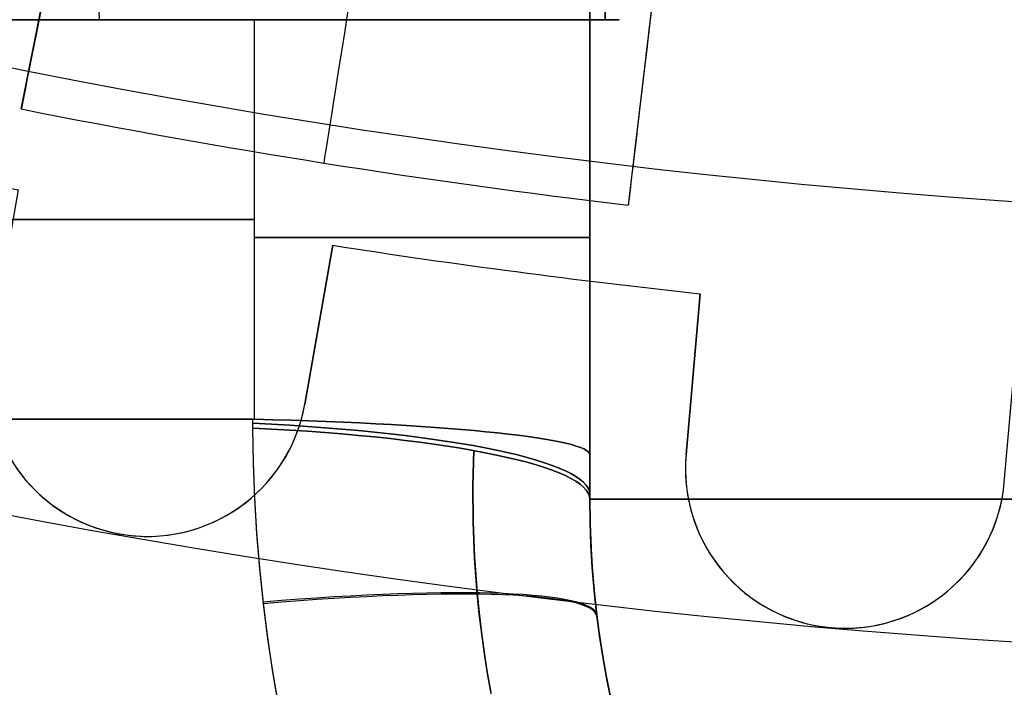
# Model space of a CAD drawing. Extents: x -190 to 190, y -381 to 93.
# Drawn here: x -19 to -7, y -201 to -192 of the extents above; entities that cross this region are included whole.
import ezdxf

# ---------------------------------------------------------------- set-up
doc = ezdxf.new("R2010")
doc.units = 0
doc.header["$MEASUREMENT"] = 0
for name, color, linetype in [('DICHTUNGSSCHEIBE__DICHTUNG', 18, 'CONTINUOUS'), ('DRUCKRING__DRUCKRING_STAND', 18, 'CONTINUOUS'), ('MOTOR__GEHÄUSE', 18, 'CONTINUOUS'), ('MOTOR__GEHÄUSE_OBERTEIL', 18, 'CONTINUOUS'), ('SAILDRIVE_UNTERTEIL__SAILD', 18, 'CONTINUOUS'), ('SAILDRIVE_UNTERTEIL__WELLE', 18, 'CONTINUOUS')]:
    doc.layers.add(name, color=color, linetype=linetype)

msp = doc.modelspace()

# ---------------------------------------------------------------- linework, layer by layer
at = {"layer": 'DICHTUNGSSCHEIBE__DICHTUNG'}
for centre, radius, end in [((-1.004859173557618e-14, -97.49999999999999, 170), 190, 0), ((1.4210854715202e-14, -97.49999999999999, 165), 190, 0), ((0, -97.4999999999999, 167.5), 190.0000000000001, 359.9999999999999), ((-1.4210854715202e-14, -97.49999999999999, 175), 190, 0), ((-4.263256414560601e-14, -97.49999999999996, 180), 190.0000000000001, 0), ((0, -97.4999999999999, 177.5000000000001), 190.0000000000001, 359.9999999999999)]:
    msp.add_arc(centre, radius, 180, end, dxfattribs=at)
at = {"layer": 'DRUCKRING__DRUCKRING_STAND'}
for centre, radius, end in [((0, -97.49999999999999, 180), 190, 0), ((-7.105427357601002e-14, -97.49999999999993, 190), 190.0000000000001, 8.570757878470105e-15), ((0, -97.49999999999991, 199.5), 189.5000000000001, 3.437348806141045e-14), ((-1.004859173557617e-14, -97.49999999999999, 200), 189, 2.584831741125905e-14), ((7.105427357601002e-14, -97.49999999999999, 180), 160.0000000000001, 0), ((8.526512829121202e-14, -97.49999999999997, 200), 160.0000000000001, 0)]:
    msp.add_arc(centre, radius, 180, end, dxfattribs=at)
at = {"layer": 'DRUCKRING__DRUCKRING_STAND', "extrusion": (1.394231011411316e-23, -4.660238554912011e-08, 0.9999999999999989)}
msp.add_arc((4.26325613710863e-14, -97.49998184083931, 199.0000045437324), 190.0000000000003, 180.0000026794178, 359.9999973205823, dxfattribs=at)
at = {"layer": 'MOTOR__GEHÄUSE', "color": 250}
for p, q in [((-15.21788903452949, -195.323391135826, 301.7), (-15.56869060568392, -197.312904340574, 301.7)), ((-15.56869060568392, -197.312904340574, 420.7), (-15.21788903452949, -195.323391135826, 420.7)), ((-15.2178890345295, -195.323391135826, 361.2), (-15.56869060568392, -197.312904340574, 361.2)), ((-15.21788903471117, -195.3233911358996, 301.6999999999999), (-15.21788903482203, -195.3233911358824, 420.7000000000049)), ((-15.21788903452949, -195.323391135826, 420.7), (-15.21788903452949, -195.323391135826, 301.7)), ((-12.92193587657835, -195.6530619654916, 420.70000000001), (-12.92193587657835, -195.6530619654916, 301.6999999999999)), ((-10.79495857530298, -197.941370308305, 301.7), (-10.61888940998495, -195.9288534303591, 301.7)), ((-10.61888940998495, -195.9288534303591, 420.7), (-10.79495857530298, -197.941370308305, 420.7)), ((-10.79495857530298, -197.941370308305, 361.2), (-10.61888940998494, -195.928853430359, 361.2)), ((-10.61888940998495, -195.9288534303591, 301.7), (-10.61888940998495, -195.9288534303591, 420.7)), ((-10.61888941027896, -195.9288534307514, 420.7000000000151), (-10.61888941017613, -195.9288534307625, 301.6999999999999)), ((-15.39328982010671, -196.3181477382, 301.7), (-15.39328982010671, -196.3181477382, 420.7)), ((-10.70692399264396, -196.935111869332, 301.7), (-10.70692399264396, -196.935111869332, 420.7)), ((-15.56869060568392, -197.312904340574, 301.7), (-15.56869060568392, -197.312904340574, 420.7)), ((-15.56869060575942, -197.3129043404748, 420.6999999999999), (-15.56869060576533, -197.3129043405083, 301.6999999999999)), ((-10.79495857552766, -197.9413703082808, 301.7000000000001), (-10.79495857552674, -197.9413703082703, 420.699999999028)), ((-10.79495857530298, -197.941370308305, 420.7), (-10.79495857530298, -197.941370308305, 301.7)), ((-10.80015996970891, -198.0175464525299, 420.699999999271), (-10.80015996970891, -198.0175464525299, 301.7)), ((-15.9318896972767, -198.15700717547, 420.7000000000001), (-15.9318896972767, -198.15700717547, 301.6999999999999)), ((-10.8025689001746, -198.115681805492, 420.6999999996759), (-10.8025689001746, -198.115681805492, 301.7)), ((-10.8025689001746, -198.115681805492, 301.7), (-10.8025689001746, -198.115681805492, 420.7)), ((-6.810179224908502, -198.2899868983613, 420.7), (-6.810179224907323, -198.2899868983478, 301.7)), ((-18.8814222046033, -198.447515539939, 420.6999999999999), (-18.8814222046033, -198.447515539939, 301.7)), ((-17.3422692001959, -198.955980278011, 420.7), (-17.3422692001959, -198.955980278011, 301.7)), ((-7.11286005612264, -199.185671136623, 420.7), (-7.11286005612264, -199.185671136623, 301.7)), ((-10.1089121609444, -199.630098387803, 420.7000000000001), (-10.1089121609444, -199.630098387803, 301.7)), ((-8.50910478310303, -200.094031152827, 420.7), (-8.50910478310303, -200.094031152827, 301.7))]:
    msp.add_line(p, q, dxfattribs=at)
for points in [[(-36.42326883313078, -191.724972738276, 0.999999999999999), (-32.66449615930258, -193.0930472923587), (-31.97354870994339, -191.194675317983, 0.01171545428899141), (-27.5495556483151, -192.589547183803), (-28.0724198145395, -194.540915318034, 0.9999999999999966), (-24.2087148512048, -195.5761853102062), (-23.6858506844996, -193.624817176734, 0.01171545429486011), (-19.1571211587869, -194.628804732782), (-19.50792272994349, -196.618317937541, 0.9999999999999994), (-15.56869060558002, -197.3129043397216), (-15.21788903452939, -195.323391135826, 0.01171545427822511), (-10.6188894100021, -195.928853430518), (-10.794958575303, -197.941370308305, 0.9999999999999992), (-6.81017922445595, -198.2899868981072), (-6.634110059733381, -196.277470020456, 0.01171545430576288), (-1.999841501731819, -196.479799120405), (-1.99983826674202, -198.500003202509, 1.000000000000007), (2.000161733252865, -198.4999967972322), (2.000158498268, -196.479792715234)], [(-36.42326883313078, -191.724972738276, 1.000000000000013), (-32.66449615930261, -193.0930472923587), (-31.9735487099434, -191.194675317983, 0.0117154542889916), (-27.54955564831509, -192.589547183803), (-28.07241981453949, -194.540915318034, 1.000000000000017), (-24.20871485120486, -195.5761853102062), (-23.6858506844996, -193.624817176734, 0.01171545429486362), (-19.1571211587869, -194.628804732782), (-19.5079227299435, -196.618317937541, 0.9999999999999981), (-15.56869060558002, -197.3129043397217), (-15.2178890345294, -195.323391135826, 0.01171545427821563), (-10.6188894100021, -195.928853430518), (-10.794958575303, -197.941370308305, 0.9999999999999997), (-6.810179224456007, -198.2899868981074), (-6.634110059733381, -196.277470020456, 0.01171545430576606), (-1.99984150173182, -196.479799120405), (-1.99983826674202, -198.500003202509, 0.9999999999999928), (2.000161733252785, -198.4999967972321), (2.000158498260969, -196.479792715234, 0.01171545428274611), (6.634426408256721, -196.277448773398)]]:
    msp.add_lwpolyline(points, format="xyb", dxfattribs=at)
for centre, radius, start, end in [((3.08079972377584e-06, -97.49997659878285, 420.6999999996994), 99.00002359666345, 261.1576613111891, 263.8425221864019), ((3.080838736124747e-06, -97.49997659849774, 301.7000000001034), 99.00002359695111, 261.1576613112571, 263.8425221864571), ((3.195665954081051e-12, -97.50000000005568, 361.1999999998965), 98.9999999999454, 261.1576609911931, 263.8425225064589), ((-17.53830666781363, -196.9656111385573, 301.7), 2.000000000000008, 180.0000917488415, 350.0000917313571), ((-17.53830666781366, -196.9656111385573, 420.7), 2.000000000000013, 180.0000917488415, 350.0000917323327), ((-17.53830666781369, -196.9656111385573, 361.2000000000001), 2.000000000000061, 180.0000917488407, 350.0000917318444), ((-8.802568900133004, -198.1156786028552, 301.6999999999701), 2.000000000044159, 175.0000917624386, 180.0000917487869), ((-8.802568900190748, -198.1156786028526, 361.2000000000895), 1.999999999986417, 175.0000917622162, 180.0000917488594), ((-8.802568900177135, -198.1156786028526, 301.7000000000001), 2.000000000000054, 180.000091748861, 355.0000917358457), ((-8.802568900177135, -198.1156786028526, 420.7), 2.000000000000031, 180.0000917488618, 355.0000917354574), ((-8.802568900177107, -198.1156786028526, 361.2), 2.000000000000022, 180.0000917488618, 355.0000917356535)]:
    msp.add_arc(centre, radius, start, end, dxfattribs=at)
at = {"layer": 'MOTOR__GEHÄUSE', "color": 250, "extrusion": (1.518741478573192e-10, 3.71093802619022e-09, 1)}
msp.add_arc((-8.802568011380037, -198.1156802056387, 420.6999992628403), 2.000000952690513, 175.0000929537018, 180.0000905572259, dxfattribs=at)
at = {"layer": 'MOTOR__GEHÄUSE_OBERTEIL', "color": 250}
for p, q in [((-19.11869764395259, -193.616988094878, 425.699999999559), (-11.69337639118128, -156.287064911911, 425.7)), ((-7.044949661234526, -157.023295747296, 425.7), (-11.51850910971926, -194.820727226772, 425.700000000415))]:
    msp.add_line(p, q, dxfattribs=at)
for points in [[(-19.1186976433215, -193.616988094915), (-11.69337639118121, -156.287064911911, -0.392394499657293), (-9.098705325472942, -154.408798122284)], [(-9.09870532547294, -154.408798122284, -0.413196255200814), (-7.044949660929021, -157.023295748013), (-11.5185091093569, -194.820727226588)]]:
    msp.add_lwpolyline(points, format="xyb", dxfattribs=at)
at = {"layer": 'MOTOR__GEHÄUSE_OBERTEIL', "color": 250, "extrusion": (0.9930686451681717, -0.1175358072412489, 4.163336342344337e-17)}
msp.add_lwpolyline([(-193.9201759874833, 432.362101714579, -0.3372409156245478), (-169.8241929041953, 450.700000000415), (-156.7629454130156, 450.7)], format="xyb", dxfattribs=at)
at = {"layer": 'MOTOR__GEHÄUSE_OBERTEIL', "color": 250}
for centre, radius, start, end in [((-3.493901235810729e-11, -97.50000000000495, 420.7), 103.0000000000001, 90.0000917488451, 270.0000917488448), ((-3.492896080515189e-11, -97.50000000000496, 425.7), 103.0000000000001, 90.0000917488451, 270.0000917488443), ((-3.549871507857461e-11, -97.5000000000048, 420.6999999999999), 103, 90.0000917488448, 270.0000917488448), ((-3.555424252781064e-11, -97.5000000000048, 425.6999999999999), 103, 90.00009174884475, 270.0000917488447), ((-3.552713678800501e-11, -97.5000000000048, 423.2), 103, 90.00009174884477, 270.0000917488447), ((3.716646238771659e-06, -97.49997654564346, 425.7000000002315), 98.000023729044, 258.7500922927638, 263.2500912025127), ((-4.688338606229081e-11, -97.5000000000899, 425.7000000000737), 97.99999999997809, 258.7500917490391, 263.2500917488443)]:
    msp.add_arc(centre, radius, start, end, dxfattribs=at)
at = {"layer": 'MOTOR__GEHÄUSE_OBERTEIL', "color": 250, "extrusion": (0.9807855928029507, -0.1950887514701054, 7.423973046160166e-12)}
msp.add_arc((-168.6265910836924, 425.6999957850177, 19.02115327185385), 25.00000421486875, 90.00000965977476, 179.9999903399549, dxfattribs=at)
at = {"layer": 'MOTOR__GEHÄUSE_OBERTEIL', "color": 250, "extrusion": (0.987688591096075, -0.1564328834313631, -8.717562717520778e-12)}
msp.add_arc((-169.2996376320988, 425.7000000003409, 15.25220613023968), 24.99999999981941, 89.9999999998937, 180.0000000000307, dxfattribs=at)
at = {"layer": 'MOTOR__GEHÄUSE_OBERTEIL', "color": 250, "extrusion": (0.9930686451681329, -0.1175358072415753, -1.153787558154374e-11)}
msp.add_arc((-169.8241929039419, 425.6999999997897, 11.45974120120616), 25.00000000037004, 90.00000000018558, 179.9999999986651, dxfattribs=at)
at = {"layer": 'MOTOR__GEHÄUSE_OBERTEIL', "color": 250, "extrusion": (0.9807855928008403, -0.1950887514807149, 4.825581722545904e-16)}
msp.add_arc((-168.6265952982434, 425.6999999995589, 19.02115327058233), 25.00000000000084, 105.4551550585196, 179.9999999999995, dxfattribs=at)
at = {"layer": 'MOTOR__GEHÄUSE_OBERTEIL', "color": 250, "extrusion": (0.9930686451681704, -0.1175358072412609, 1.695636432160712e-15)}
msp.add_arc((-169.8241929041988, 425.7000000004141, 11.45974120598273), 24.99999999999595, 164.5448449414778, 179.9999999999983, dxfattribs=at)
at = {"layer": 'SAILDRIVE_UNTERTEIL__SAILD', "color": 30}
for centre, radius, end in [((-1.4210854715202e-14, -97.49999999999993, 150), 97.49999999999999, 359.9999999999999), ((1.4210854715202e-14, -97.49999999999996, 140), 97.49999999999999, 0), ((1.4210854715202e-14, -97.49999999999996, 145), 97.50000000000001, 359.9999999999999)]:
    msp.add_arc(centre, radius, 180, end, dxfattribs=at)
at = {"layer": 'SAILDRIVE_UNTERTEIL__WELLE', "color": 3}
for p, q in [((-12, -170.4999999912351, -150), (-12, -192.5000000069332, -150)), ((-12, -192.5000000034635, -274), (-12, -170.49999999524, -274)), ((-11.80678956696639, -192.5000000805119, -152.1446976527934), (-11.9996883682858, -170.4999999161006, -150.0864824325785)), ((-11.99968833829253, -170.4999999580864, -273.913513694954), (-11.80678907961684, -192.5000000402211, -271.8552996322906)), ((-16.19999984277209, -197.5002202158105, -160.4872836118838), (-16.19999999934383, -192.5, -160.4872831232875)), ((-16.19999984272621, -197.5002202158073, -263.5127163881177), (-16.19999999932716, -192.5, -263.5127168767187)), ((-12, -192.5, -154.7636479135062), (-12, -192.5000000069332, -150)), ((-12, -192.5000000034635, -274), (-12.00000000000003, -192.5, -269.2363520864623)), ((-12, -192.5000000034635, -274), (-12.00000000000001, -198.4999999565535, -274)), ((-12.00000000004299, -197.9474963344842, -269.2363521012367), (-12.00000000000003, -192.5, -269.2363520864623)), ((-12.00000000005752, -197.947496337484, -154.7636478981544), (-12, -192.5, -154.7636479135062)), ((-12.00000000000001, -198.4999999855046, -150), (-12, -192.5000000069332, -150)), ((-12, -197.9474963356346, -154.763647915), (-12, -192.5, -154.763647915)), ((-12, -192.500000000808, -271.5747345499665), (-12, -198.499999793823, -271.5747345499665)), ((-12, -192.5000000016175, -152.425265466407), (-12, -198.4999999174265, -152.425265466407)), ((-12.0000000000001, -192.5, -269.236352085), (-12.0000000000001, -197.9474963327027, -269.236352085)), ((-12, -195.4999999893375, -274), (-12, -195.4999999893375, -269.2363520916235)), ((-12, -195.4999999972175, -154.7636479081453), (-12, -195.4999999972175, -150)), ((-16.21745263782352, -197.6099578923797, -263.4899336162878), (-16.21794292719894, -197.4999998860535, -263.5070701147486)), ((-16.21794292719894, -197.4999998860535, -263.5070701147486), (-16.19999984272621, -197.5002202158073, -263.5127163881177)), ((-16.21794292661775, -197.4999998860551, -160.4929298850554), (-16.19999984277209, -197.5002202158105, -160.4872836118838)), ((-16.21745260283949, -197.6099578242827, -160.5100665168104), (-16.21794292661775, -197.4999998860551, -160.4929298850554)), ((-12.00000000004299, -197.9474963344842, -269.2363521012367), (-11.99999885277196, -198.4999995699259, -269.1494691102556)), ((-11.99999896090002, -198.4999997846296, -154.8505309218938), (-12.00000000005752, -197.947496337484, -154.7636478981544)), ((-12.00000000012883, -197.947496284271, -269.236351465203), (-12.00000000012885, -198.4999995003689, -269.1494684093547)), ((-12.00000000017255, -198.4999997312539, -154.8505316269658), (-12.00000000017253, -197.9474962871636, -154.7636485353001)), ((-11.99999885277196, -198.4999995699259, -269.1494691102556), (-12.00000000000001, -198.4999999565535, -274)), ((-12.00000000000001, -198.4999999855046, -150), (-11.99999896090002, -198.4999997846296, -154.8505309218938)), ((-12, -198.5, -150), (-12, -198.5, -154.8505309704526)), ((-12, -198.5, -274), (-12, -198.5, -269.1494690077066))]:
    msp.add_line(p, q, dxfattribs=at)
for points in [[(-15.88985833002513, -201.1167075683741, -160.9576862183761), (-15.96454299861127, -200.6832102242736, -160.9128953794881), (-16.02967563468698, -200.2479088380385, -160.8649505734633), (-16.08521291386686, -199.811013091606, -160.8138342661832), (-16.1311115117655, -199.3727326669132, -160.7595289235294), (-16.16732810399748, -198.9332772458972, -160.7020170113837), (-16.19381936617742, -198.4928565104954, -160.6412809956275), (-16.21054197391989, -198.0516801426448, -160.5773033421426), (-16.21745260283949, -197.6099578242827, -160.5100665168104)], [(-15.89325785072321, -201.0985308905721, -263.0441628755661), (-15.96748202407334, -200.6653227979258, -263.0890448079218), (-16.03208629159573, -200.2308789323641, -263.1370115122497), (-16.08706634549532, -199.7954081043265, -263.1880690897401), (-16.13241787797703, -199.3591191242525, -263.2422236415831), (-16.16813658124578, -198.9222208025813, -263.2994812689692), (-16.19421814750649, -198.4849219497525, -263.3598480730885), (-16.21065826896409, -198.0474313762055, -263.4233301551313), (-16.21745263782352, -197.6099578923797, -263.4899336162878)], [(-13.23569967244368, -200.9363175337917, -159.2130489082604), (-13.27961240907775, -200.6878758283029, -159.1825620832149), (-13.31887915272128, -200.4388319779833, -159.1502502969163), (-13.35348972731727, -200.189302714239, -159.1161152483397), (-13.38343395680874, -199.9394047684763, -159.0801586364602), (-13.4087016651387, -199.6892548721013, -159.0423821602528), (-13.42743789494263, -199.4640223878462, -159.0068349813611), (-13.44239330335525, -199.2387685574743, -158.9698338272623), (-13.45358259116907, -199.0135815421551, -158.9313971641316), (-13.46102045917659, -198.7885495030586, -158.8915434581439), (-13.46470073894272, -198.3393029982129, -158.8076587822979), (-13.45355174899365, -197.8917343322959, -158.7183275291249)], [(-13.45355003059921, -197.8917345705219, -265.2816742237379), (-13.46465537430241, -198.3341505923462, -265.1933384181847), (-13.46127254392618, -198.7782113626459, -265.1103227071521), (-13.44328654975289, -199.2232362157434, -265.0327708612805), (-13.4287814319556, -199.4458974653169, -264.9960888161053), (-13.41058240206495, -199.6685444859607, -264.9608266512105), (-13.38575420146778, -199.9182208898622, -264.9229729050315), (-13.3562679090808, -200.1676562439582, -264.8869310149297), (-13.32213328979421, -200.4167345089888, -264.8527029211367), (-13.28336010849823, -200.6653396456946, -264.8202905638836), (-13.23995813008305, -200.9133556148159, -264.7896958834021)], [(-11.72273265313388, -201.0607963529195, -155.3231443544035), (-11.78082264890984, -200.7785156625236, -155.2836911564547), (-11.8321122271663, -200.4952618311568, -155.2409740544173), (-11.87659271381381, -200.2112106054885, -155.1949926422939), (-11.91425543476287, -199.926537732188, -155.1457465140871), (-11.94509171592402, -199.6414189579246, -155.0932352637995), (-11.96909288320779, -199.3560300293678, -155.0374584854337), (-11.98625026252469, -199.0705466931867, -154.9784157729924), (-11.99655517978526, -198.7851446960509, -154.9161067204782), (-11.99999896090002, -198.4999997846296, -154.8505309218938)], [(-11.99999885277196, -198.4999995699259, -269.1494691102556), (-11.99655494456049, -198.7851483864741, -269.0838926639656), (-11.98624997803756, -199.0705534652024, -269.0215829815791), (-11.96909261100645, -199.3560391363581, -268.9625396683467), (-11.94509150127045, -199.6414297301886, -268.9067623295194), (-11.91425530663282, -199.9265495769412, -268.8542505703479), (-11.87659268489685, -200.2112230068633, -268.8050039960829), (-11.83211229386582, -200.4952743502022, -268.759022211975), (-11.78082279134302, -200.7785279372052, -268.716304823275), (-11.72273283513171, -201.0608080981197, -268.6768514352339)]]:
    msp.add_polyline3d(points, dxfattribs=at)
at = {"layer": 'SAILDRIVE_UNTERTEIL__WELLE', "color": 3, "extrusion": (-0.3206692172684163, -0.1650126090375545, 0.9327068628219053)}
msp.add_arc((548.3632000783261, 610.5678187968706, -114.8640100252052), 858.169034873459, 241.8170191884171, 243.307044038399, dxfattribs=at)
at = {"layer": 'SAILDRIVE_UNTERTEIL__WELLE', "color": 3, "extrusion": (0, 1, 0)}
for centre, radius, start, end in [((-8.570562095130088e-10, -211.9999999993632, -192.5), 54.00000000085707, 287.457603123641, 359.9999999993243), ((-8.355527616673715e-10, -212.000000000622, -192.5), 54.00000000083556, 6.600023206630725e-10, 72.5423968763572), ((18.00000000097976, -154.7636479142732, -192.5), 6.000000000979744, 179.999999992675, 252.5423968628439)]:
    msp.add_arc(centre, radius, start, end, dxfattribs=at)
at = {"layer": 'SAILDRIVE_UNTERTEIL__WELLE', "color": 3, "extrusion": (-3.259306848518652e-13, 1, -4.616321940038195e-13)}
msp.add_arc((3.661085676286373e-10, -212.000000000234, -192.4999999998877), 51.83333333302889, 1.604462410083231e-10, 69.51238728005617, dxfattribs=at)
at = {"layer": 'SAILDRIVE_UNTERTEIL__WELLE', "color": 3, "extrusion": (-4.468879714318616e-13, 1, 6.440377971433233e-13)}
msp.add_arc((5.141463585348123e-10, -211.9999999996718, -192.5000000001159), 51.8333333329041, 290.4876221874417, 359.9999999997743, dxfattribs=at)
at = {"layer": 'SAILDRIVE_UNTERTEIL__WELLE', "color": 3, "extrusion": (1.519831076504541e-09, 1, -2.711070559425174e-09)}
msp.add_arc((21.7364218077613, -269.9958784123923, -192.4999993211465), 10.10223050320148, 110.8432204165436, 190.6063632693075, dxfattribs=at)
at = {"layer": 'SAILDRIVE_UNTERTEIL__WELLE', "color": 3, "extrusion": (3.040139247029783e-09, 1, 5.423030502778932e-09)}
msp.add_arc((21.73642218248914, -154.0041207203252, -192.5000009414915), 10.102231116329, 169.3936237083566, 249.1567281662549, dxfattribs=at)
at = {"layer": 'SAILDRIVE_UNTERTEIL__WELLE', "color": 3, "extrusion": (-1.970877421082481e-14, 1, -1.446228640345372e-14)}
msp.add_arc((18.00000000092322, -269.2363520856862, -192.4999999999959), 6.000000000919396, 107.4576031369003, 180.0000000074371, dxfattribs=at)
at = {"layer": 'SAILDRIVE_UNTERTEIL__WELLE', "color": 3, "extrusion": (3.065772713108477e-09, 0.9999999999999996, -3.403106747427658e-08)}
msp.add_arc((6.293910224981394e-06, -150.0000090130227, -192.4999949390623), 11.99999311592878, 349.7045138977512, 1.175539302775404e-05, dxfattribs=at)
at = {"layer": 'SAILDRIVE_UNTERTEIL__WELLE', "color": 3, "extrusion": (1.531268544077326e-09, 1, 1.70008285330519e-08)}
msp.add_arc((3.083310608734864e-06, -273.9999945491396, -192.5000046800657), 11.99999662192039, 359.999989599854, 10.29549761378084, dxfattribs=at)
at = {"layer": 'SAILDRIVE_UNTERTEIL__WELLE', "color": 3, "extrusion": (1.328527522547498e-15, 1, -4.231310683100146e-16)}
msp.add_arc((-1.675114487327789e-13, -212.0000000000001, -195.00011019785), 53.99999999999993, 359.9999999999999, 72.54239687778498, dxfattribs=at)
at = {"layer": 'SAILDRIVE_UNTERTEIL__WELLE', "color": 3, "extrusion": (2.191380001625996e-15, 1, 1.608033299087184e-15)}
msp.add_arc((-4.50207232943621e-13, -211.9999999999997, -195.0001101978505), 54.00000000000002, 287.4576031221227, 0, dxfattribs=at)
at = {"layer": 'SAILDRIVE_UNTERTEIL__WELLE', "color": 3, "extrusion": (-1.195674769195516e-14, 1, 3.808179599381575e-15)}
msp.add_arc((18.00000000000231, -154.7636479149993, -195.2237481673005), 5.999999999999977, 179.9999999400974, 252.5423968608324, dxfattribs=at)
at = {"layer": 'SAILDRIVE_UNTERTEIL__WELLE', "color": 3, "extrusion": (3.944484000556873e-14, 1, 2.894459932647398e-14)}
msp.add_arc((17.99999999999245, -269.2363520849943, -195.2237481658582), 6.000000000000052, 107.4576031391962, 180.000000057902, dxfattribs=at)
at = {"layer": 'SAILDRIVE_UNTERTEIL__WELLE', "color": 3, "extrusion": (-8.55181250596245e-10, 1, -1.165843119812934e-09)}
msp.add_arc((-9.509286318522476e-06, -212.0000078682558, -197.4999996850763), 54.00000967907024, 8.10417011888907e-06, 72.52243096552073, dxfattribs=at)
at = {"layer": 'SAILDRIVE_UNTERTEIL__WELLE', "color": 3, "extrusion": (-8.551969454453697e-10, 1, 1.165863611682979e-09)}
msp.add_arc((-9.509271817662191e-06, -211.9999921317354, -197.5000001793972), 54.00000967905886, 287.4775690351169, 359.9999918958248, dxfattribs=at)
at = {"layer": 'SAILDRIVE_UNTERTEIL__WELLE', "color": 3, "extrusion": (3.529266473524801e-15, 0.9878603602644134, -0.1553444837072224)}
msp.add_arc((18.00000000000706, -296.717970766109, -154.2183061603037), 5.999999999878923, 107.2802935350328, 180.0000066049884, dxfattribs=at)
at = {"layer": 'SAILDRIVE_UNTERTEIL__WELLE', "color": 3, "extrusion": (-1.44379082698036e-15, 0.987860360274138, 0.1553444836453816)}
msp.add_arc((17.99999999999026, -122.1348219997963, -220.0843674182279), 5.999999999817422, 179.9999933632746, 252.7197064896482, dxfattribs=at)
at = {"layer": 'SAILDRIVE_UNTERTEIL__WELLE', "color": 3, "extrusion": (1.323619284196111e-07, 0.987858761012971, 0.1553546532611754)}
msp.add_arc((17.99996497388699, -122.1325591168476, -220.1467159753419), 5.999992609749083, 179.9999581089331, 252.7170842314914, dxfattribs=at)
at = {"layer": 'SAILDRIVE_UNTERTEIL__WELLE', "color": 3, "extrusion": (1.378067573146892e-07, 0.9878587687859336, -0.15535460383497)}
msp.add_arc((17.99996288135583, -296.7195473802377, -154.2763576868201), 5.999991719428129, 107.2829080295138, 180.0000463036617, dxfattribs=at)
at = {"layer": 'SAILDRIVE_UNTERTEIL__WELLE', "color": 3, "extrusion": (3.69274526135679e-06, 0.996960768014421, 0.07790524389577094)}
msp.add_arc((18.00021942971905, -138.8888589189093, -209.402832023798), 6.000975934761176, 179.8403129038005, 252.5358075138192, dxfattribs=at)
at = {"layer": 'SAILDRIVE_UNTERTEIL__WELLE', "color": 3, "extrusion": (3.712780548046685e-06, 0.9969607691961135, -0.07790522877258475)}
msp.add_arc((18.00020866900869, -283.8224991128388, -176.3710131550958), 6.000969165919699, 107.4641448404069, 180.1597345549656, dxfattribs=at)
at = {"layer": 'SAILDRIVE_UNTERTEIL__WELLE', "color": 3}
for centre, radius, start, end in [((2.009718372978417e-14, -198.5, -152.787763263072), 11.99999999999998, 179.999999550783, 1.132862892217903e-06), ((2.009718372543826e-14, -198.5, -271.212236736928), 12.00000000000002, 179.9999988836571, 4.492167257297487e-07), ((2.017058221996571e-06, -198.4999979829417, -150), 12.00000201705842, 180.0000095615316, 269.999990369258), ((1.88609305951104e-08, -198.499999981139, -274), 12.00000001886093, 179.9999998826125, 269.9999999099454)]:
    msp.add_arc(centre, radius, start, end, dxfattribs=at)
at = {"layer": 'SAILDRIVE_UNTERTEIL__WELLE', "color": 3, "extrusion": (1.095227020186941e-09, 1, 1.641649779078973e-10)}
msp.add_arc((-2.174025433767349e-07, -273.9999999674135, -198.5000000146774), 11.99999999999999, 179.9999999999989, 1.085629331272881e-12, dxfattribs=at)
at = {"layer": 'SAILDRIVE_UNTERTEIL__WELLE', "color": 3, "extrusion": (4.172273326701671e-10, 1, 2.190460552156604e-11)}
msp.add_arc((-8.311171543888548e-08, -150.0000000012727, -198.499999993797), 12.0000000002921, 2.683716417941156e-08, 174.0509981547326, dxfattribs=at)
at = {"layer": 'SAILDRIVE_UNTERTEIL__WELLE', "color": 3, "extrusion": (-0.1199159526944141, 0.985828176771518, -0.1173156859620057)}
msp.add_arc((41.96882920984879, -290.1094073860829, -164.1466732726403), 5.999999999961379, 108.2029750467195, 179.9999639625512, dxfattribs=at)
at = {"layer": 'SAILDRIVE_UNTERTEIL__WELLE', "color": 3, "extrusion": (-0.1213148842121862, 0.9857110768391087, 0.1168604803398852)}
msp.add_arc((42.24713762378026, -131.0677143830103, -213.7950045368843), 5.999999999968708, 180.0000306839511, 251.7900747511738, dxfattribs=at)

doc.saveas('drawing.dxf')
